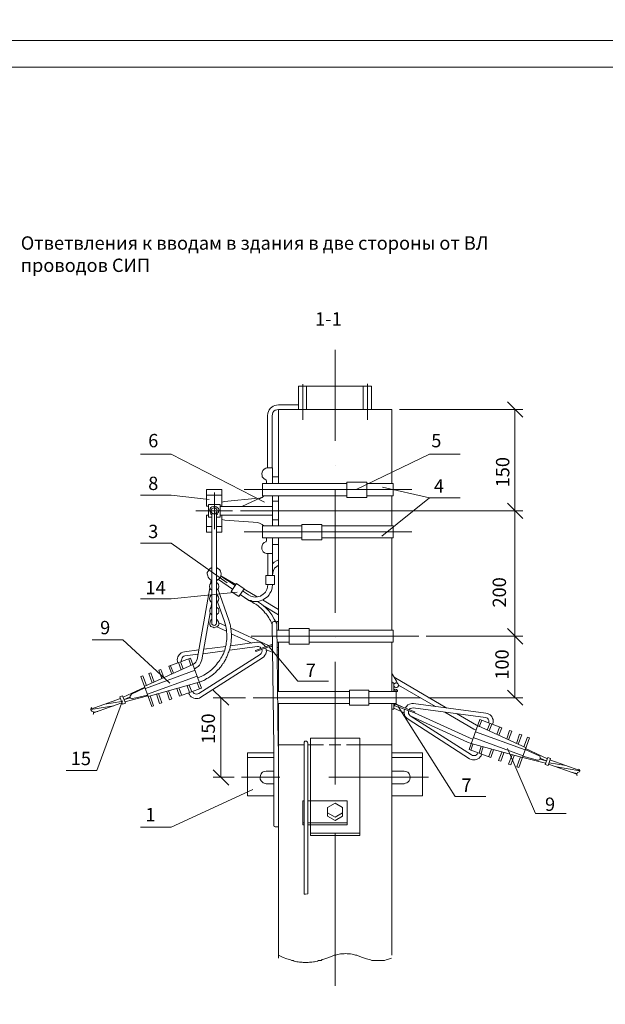
# Model space of a CAD drawing. Units: millimetres. Extents: x 2266 to 2745, y 1755 to 2434.
# Drawn here: x 2434 to 2544, y 1914 to 2099 of the extents above; entities that cross this region are included whole.
import ezdxf

# ---------------------------------------------------------------- set-up
doc = ezdxf.new("R2010")
doc.units = ezdxf.units.MM
doc.layers.add('P', color=250, linetype='Continuous', lineweight=100)
doc.styles.add('GOST 2.304', font='CS_Gost2304.shx', dxfattribs={"oblique": 15, "height": 2.5})

# ---------------------------------------------------------------- blocks, each defined once
blk = doc.blocks.new('A$C0c46ba60')
at = {"color": 7, "linetype": 'ByBlock', "lineweight": 13}
blk.add_lwpolyline([(478.6, 0), (0, 0), (0, 339.53), (478.6, 339.53)], close=True, dxfattribs=at)
at = {"layer": 'P', "color": 7, "linetype": 'Continuous', "lineweight": 15}
blk.add_lwpolyline([(20, 334.53), (473.6, 334.53)], dxfattribs=at)
blk = doc.blocks.new('A$Ccaa04131')
at = {"color": 7, "linetype": 'ByBlock', "lineweight": 13}
blk.add_lwpolyline([(478.6, 0), (0, 0), (0, 339.53), (478.6, 339.53)], close=True, dxfattribs=at)
blk = doc.blocks.new('Больш.')
at = {"color": 0, "linetype": 'ByBlock'}
blk.add_blockref('A$Ccaa04131', (293.5, 574.13), dxfattribs=at)

msp = doc.modelspace()

# ---------------------------------------------------------------- linework, layer by layer
at = {"color": 7, "linetype": 'ByBlock', "lineweight": 13}
for points in [[(2505.54, 2025.71), (2528.61, 2025.71)], [(2457.01, 2017.31), (2462.74, 2017.31)], [(2511.14, 2017.31), (2516.87, 2017.31)], [(2457.01, 2009.64), (2462.74, 2009.64)], [(2457.01, 2000.64), (2462.74, 2000.64)], [(2457.01, 1990.24), (2462.74, 1990.24)], [(2521.01, 1983.24), (2528.61, 1983.24)], [(2525.74, 1984.71), (2528.61, 1981.77)], [(2528.61, 1981.77), (2525.74, 1984.71)], [(2448.01, 1982.57), (2453.74, 1982.57)], [(2462.54, 1974.44), (2453.74, 1982.57)], [(2463.21, 1976.31), (2462.67, 1977.71)], [(2458.94, 1976.37), (2458.61, 1976.24)], [(2459.21, 1974.51), (2458.61, 1976.24)], [(2459.61, 1974.64), (2458.94, 1976.37)], [(2460.81, 1977.04), (2460.47, 1976.91)], [(2461.01, 1975.31), (2460.47, 1976.91)], [(2461.41, 1975.51), (2460.81, 1977.04)], [(2462.87, 1976.17), (2462.34, 1977.64)], [(2457.47, 1975.84), (2457.07, 1975.71)], [(2459.14, 1970.11), (2457.07, 1975.71)], [(2458.14, 1974.04), (2457.47, 1975.84)], [(2453.81, 1971.84), (2457.81, 1973.71)], [(2455.34, 1972.37), (2455.21, 1972.24), (2455.07, 1972.11), (2455.07, 1971.97), (2455.07, 1971.84), (2455.14, 1971.64), (2455.27, 1971.57), (2455.47, 1971.51), (2455.61, 1971.57)], [(2455.34, 1972.37), (2457.87, 1973.57)], [(2458.34, 1972.24), (2455.61, 1971.57)], [(2460.61, 1970.64), (2460.01, 1972.44)], [(2460.61, 1970.64), (2461.01, 1970.77), (2460.41, 1972.51)], [(2462.87, 1971.51), (2462.47, 1971.31), (2461.94, 1972.91)], [(2462.87, 1971.51), (2462.27, 1973.04)], [(2447.74, 1969.57), (2453.27, 1971.57)], [(2448.21, 1968.91), (2453.54, 1970.77)], [(2453.67, 1971.17), (2448.87, 1958.11)], [(2453.47, 1971.04), (2450.34, 1970.51)], [(2453.14, 1971.91), (2453.67, 1972.11)], [(2454.21, 1970.71), (2453.67, 1970.51), (2453.14, 1971.91)], [(2454.21, 1970.71), (2453.67, 1972.11)], [(2455.14, 1971.71), (2453.94, 1971.37), (2455.07, 1971.91)], [(2458.41, 1972.11), (2454.07, 1970.97)], [(2459.14, 1970.11), (2459.47, 1970.24), (2458.87, 1972.11)], [(2452.01, 1970.24), (2447.74, 1969.51)], [(2447.94, 1969.91), (2447.81, 1969.77), (2447.74, 1969.64), (2447.74, 1969.51), (2447.81, 1969.37), (2447.94, 1969.24)], [(2448.14, 1968.57), (2448.21, 1968.71), (2448.21, 1968.91), (2448.21, 1969.11), (2448.07, 1969.17), (2447.94, 1969.24)], [(2449.07, 1969.17), (2448.21, 1969.04)], [(2443.14, 1958.11), (2448.87, 1958.11)]]:
    msp.add_lwpolyline(points, dxfattribs=at)
at = {"layer": 'P', "color": 7, "linetype": 'Continuous', "lineweight": 13}
for points in [[(2493.47, 2036.84), (2493.47, 2019.84)], [(2486.61, 2030.04), (2486.61, 2025.71)], [(2486.61, 2030.04), (2488.14, 2030.04)], [(2487.41, 2030.44), (2487.41, 2023.77)], [(2487.41, 2030.04), (2487.41, 2023.77)], [(2488.14, 2030.04), (2488.14, 2025.71)], [(2488.14, 2025.71), (2488.14, 2030.04), (2498.74, 2030.04)], [(2498.74, 2030.04), (2498.74, 2025.71)], [(2500.27, 2030.04), (2498.74, 2030.04)], [(2499.54, 2030.51), (2499.54, 2023.77)], [(2500.27, 2030.04), (2500.27, 2025.71)], [(2486.61, 2026.57), (2482.87, 2026.57), (2482.47, 2026.51), (2482.21, 2026.44), (2481.87, 2026.31), (2481.61, 2026.11), (2481.34, 2025.91), (2481.14, 2025.64), (2481.01, 2025.31), (2480.87, 2024.97), (2480.81, 2024.51)], [(2482.87, 2025.71), (2482.54, 2025.64), (2482.27, 2025.57), (2482.01, 2025.37), (2481.81, 2025.11), (2481.74, 2024.84), (2481.67, 2024.51), (2481.67, 2014.77)], [(2482.87, 2025.71), (2482.87, 2011.84)], [(2504.07, 2025.71), (2482.87, 2025.71)], [(2504.07, 2025.71), (2504.07, 2011.84)], [(2528.61, 2024.24), (2525.74, 2027.11)], [(2527.14, 2025.71), (2527.14, 2006.71)], [(2480.81, 2024.51), (2480.81, 2014.77)], [(2480.27, 2008.31), (2462.74, 2017.31)], [(2497.41, 2010.71), (2511.14, 2017.31)], [(2481.74, 2014.77), (2480.87, 2014.77), (2480.67, 2014.77), (2480.47, 2014.71), (2480.21, 2014.51), (2479.94, 2014.24), (2479.81, 2013.97), (2479.74, 2013.64), (2479.81, 2013.31), (2479.81, 2013.11), (2479.94, 2012.97), (2480.07, 2012.84), (2480.21, 2012.71), (2480.47, 2012.51)], [(2481.74, 2014.77), (2481.74, 2011.84)], [(2493.47, 2015.17), (2493.47, 2015.17)], [(2481.74, 2013.11), (2482.87, 2013.11)], [(2479.87, 2009.51), (2479.87, 2011.84)], [(2495.67, 2011.84), (2479.87, 2011.84)], [(2480.61, 2011.84), (2480.61, 2012.31), (2480.54, 2012.44), (2480.47, 2012.51)], [(2495.67, 2012.11), (2495.67, 2009.24)], [(2499.41, 2009.24), (2499.41, 2012.11), (2495.67, 2012.11)], [(2504.34, 2011.84), (2499.41, 2011.84)], [(2502.34, 2011.17), (2511.14, 2009.17)], [(2504.34, 2011.84), (2504.34, 2009.51)], [(2469.87, 2008.84), (2462.74, 2009.64)], [(2472.27, 2010.71), (2469.41, 2010.71)], [(2469.41, 2007.57), (2469.41, 2010.71)], [(2472.27, 2009.64), (2469.41, 2009.64)], [(2470.87, 2003.31), (2470.87, 2010.17)], [(2472.27, 2007.51), (2472.27, 2010.71)], [(2479.07, 2009.11), (2472.74, 2008.44)], [(2476.01, 2007.51), (2479.61, 2009.24)], [(2507.81, 2010.71), (2476.41, 2010.71)], [(2479.01, 2008.97), (2479.41, 2009.04), (2479.81, 2009.24), (2480.14, 2009.51)], [(2495.67, 2009.51), (2479.87, 2009.51)], [(2481.74, 2009.51), (2481.74, 2003.91)], [(2482.87, 2009.51), (2482.87, 2003.91)], [(2493.47, 2010.64), (2493.47, 1987.64)], [(2499.41, 2009.24), (2495.67, 2009.24)], [(2504.34, 2009.51), (2499.41, 2009.51)], [(2516.87, 2009.17), (2511.14, 2009.17), (2502.21, 2001.97)], [(2504.07, 2009.51), (2504.07, 2003.91)], [(2469.74, 2007.57), (2469.41, 2007.57)], [(2471.94, 2007.91), (2469.74, 2007.91)], [(2469.74, 2007.91), (2469.74, 2005.51)], [(2471.27, 2005.97), (2471.47, 2006.11), (2471.54, 2006.31), (2471.61, 2006.44), (2471.67, 2006.77), (2471.67, 2006.97), (2471.61, 2007.17), (2471.41, 2007.37), (2471.27, 2007.44), (2471.07, 2007.51), (2470.81, 2007.57), (2470.61, 2007.51), (2470.41, 2007.44), (2470.21, 2007.37), (2470.07, 2007.17), (2470.01, 2006.97), (2470.01, 2006.77), (2470.07, 2006.44), (2470.14, 2006.31), (2470.21, 2006.11), (2470.41, 2005.97)], [(2470.27, 2006.71), (2470.27, 2006.51), (2470.41, 2006.31), (2470.61, 2006.17), (2470.87, 2006.17), (2471.07, 2006.17), (2471.21, 2006.31), (2471.34, 2006.51), (2471.41, 2006.71), (2471.34, 2006.97), (2471.21, 2007.11), (2471.07, 2007.24), (2470.87, 2007.31), (2470.61, 2007.24), (2470.41, 2007.11), (2470.27, 2006.97), (2470.27, 2006.71)], [(2471.94, 2007.91), (2471.94, 2005.51)], [(2472.27, 2007.57), (2471.94, 2007.57)], [(2471.94, 2007.51), (2481.74, 2007.51)], [(2472.74, 2008.44), (2472.27, 2008.31)], [(2481.74, 2008.51), (2482.87, 2008.51)], [(2525.74, 2008.17), (2528.61, 2005.31)], [(2528.61, 2005.31), (2525.74, 2008.17)], [(2467.41, 2006.71), (2474.27, 2006.71)], [(2469.41, 2002.71), (2469.41, 2005.91)], [(2469.74, 2005.91), (2469.41, 2005.91)], [(2470.41, 2005.51), (2469.74, 2005.51)], [(2470.41, 2006.37), (2470.41, 1985.71)], [(2471.27, 2006.37), (2471.27, 1985.71)], [(2471.27, 2002.71), (2472.27, 2002.71), (2472.27, 2005.91)], [(2471.94, 2005.51), (2471.27, 2005.51)], [(2471.94, 2005.91), (2481.74, 2005.91)], [(2472.27, 2005.91), (2471.94, 2005.91)], [(2475.74, 2006.71), (2528.61, 2006.71)], [(2475.74, 2006.71), (2528.61, 2006.71)], [(2527.14, 2006.71), (2527.14, 1983.24)], [(2470.41, 2003.77), (2469.41, 2003.77)], [(2472.27, 2003.77), (2471.27, 2003.77)], [(2472.27, 2005.11), (2472.81, 2004.97)], [(2472.81, 2004.97), (2479.01, 2004.51)], [(2480.14, 2003.91), (2479.81, 2004.17), (2479.41, 2004.37), (2479.01, 2004.51)], [(2479.87, 2003.91), (2479.87, 2001.64)], [(2487.21, 2003.91), (2479.87, 2003.91)], [(2481.74, 2005.04), (2482.87, 2005.04)], [(2487.21, 2004.17), (2487.21, 2001.31), (2491.01, 2001.31)], [(2491.01, 2004.17), (2487.21, 2004.17)], [(2491.01, 2004.17), (2491.01, 2001.31)], [(2504.34, 2003.91), (2491.01, 2003.91)], [(2504.34, 2003.91), (2504.34, 2001.64)], [(2470.41, 2002.71), (2469.41, 2002.71)], [(2507.81, 2002.77), (2476.41, 2002.77)], [(2473.27, 1993.24), (2462.74, 2000.64)], [(2480.47, 2000.91), (2480.21, 2000.77), (2480.07, 2000.64), (2479.94, 2000.51), (2479.81, 2000.24), (2479.74, 1999.91), (2479.74, 1999.57), (2479.87, 1999.31), (2480.01, 1999.04), (2480.27, 1998.84), (2480.61, 1998.71), (2480.87, 1998.71)], [(2487.21, 2001.64), (2479.87, 2001.64)], [(2480.47, 2000.91), (2480.54, 2000.97), (2480.61, 2001.11)], [(2480.61, 2001.11), (2480.61, 2001.64)], [(2481.74, 2001.64), (2481.74, 1994.64)], [(2481.74, 2000.44), (2482.87, 2000.44)], [(2482.87, 2001.64), (2482.87, 1984.37)], [(2504.34, 2001.64), (2491.01, 2001.64)], [(2504.07, 2001.64), (2504.07, 1984.37)], [(2480.87, 1998.71), (2480.87, 1994.64)], [(2480.87, 1998.71), (2481.74, 1998.71)], [(2482.87, 1997.57), (2482.47, 1997.37), (2482.07, 1997.11), (2481.74, 1996.77)], [(2482.87, 1996.57), (2482.54, 1996.31), (2482.14, 1995.97), (2481.94, 1995.57), (2481.81, 1995.11), (2481.74, 1994.64)], [(2470.41, 1996.11), (2470.07, 1995.91), (2469.87, 1995.71), (2469.67, 1995.44), (2469.54, 1995.17), (2469.54, 1994.91), (2469.61, 1994.57), (2469.67, 1994.31), (2469.87, 1994.04), (2470.07, 1993.84), (2470.41, 1993.64)], [(2470.41, 1994.91), (2470.41, 1994.91)], [(2471.27, 1993.64), (2471.54, 1993.84), (2471.81, 1994.04), (2472.01, 1994.31), (2472.07, 1994.57), (2472.14, 1994.91), (2472.07, 1995.17), (2472.01, 1995.44), (2471.81, 1995.71), (2471.54, 1995.91), (2471.27, 1996.11)], [(2472.07, 1994.57), (2474.87, 1992.91)], [(2472.07, 1994.51), (2474.74, 1992.71)], [(2480.47, 1994.64), (2482.14, 1994.64), (2482.14, 1992.91)], [(2480.47, 1994.64), (2480.47, 1992.91)], [(2470.41, 1993.31), (2470.21, 1993.17), (2470.01, 1992.91), (2469.94, 1992.57), (2470.01, 1992.24), (2470.21, 1991.97), (2470.41, 1991.84)], [(2470.27, 1993.71), (2470.14, 1993.11)], [(2471.27, 1991.84), (2471.47, 1991.97), (2471.61, 1992.24), (2471.67, 1992.57), (2471.61, 1992.91), (2471.47, 1993.17), (2471.27, 1993.31)], [(2471.61, 1993.84), (2474.27, 1992.04)], [(2475.47, 1990.71), (2474.01, 1991.64), (2475.01, 1993.11)], [(2475.01, 1993.11), (2476.41, 1992.11)], [(2476.81, 1990.31), (2477.27, 1989.97), (2477.67, 1989.91), (2478.01, 1989.77), (2478.41, 1989.77), (2478.74, 1989.77), (2479.07, 1989.77), (2479.41, 1989.84), (2479.74, 1989.97), (2480.07, 1990.11), (2480.34, 1990.31), (2480.61, 1990.51), (2480.87, 1990.71), (2481.14, 1990.97), (2481.27, 1991.31), (2481.47, 1991.64), (2481.61, 1991.97), (2481.67, 1992.31), (2481.74, 1992.91)], [(2477.27, 1990.97), (2477.67, 1990.77), (2477.94, 1990.71), (2478.21, 1990.64), (2478.47, 1990.57), (2478.74, 1990.64), (2478.94, 1990.64), (2479.21, 1990.71), (2479.47, 1990.77), (2479.67, 1990.91), (2479.87, 1990.97), (2480.07, 1991.17), (2480.27, 1991.31), (2480.41, 1991.51), (2480.54, 1991.71), (2480.67, 1991.97), (2480.74, 1992.17), (2480.81, 1992.44), (2480.87, 1992.91)], [(2480.47, 1992.91), (2482.14, 1992.91)], [(2475.14, 1991.51), (2462.74, 1990.24)], [(2470.01, 1992.31), (2467.67, 1978.91)], [(2468.01, 1974.64), (2468.87, 1974.97), (2469.07, 1975.11), (2469.21, 1975.17), (2469.41, 1975.31), (2469.61, 1975.37), (2469.81, 1975.51), (2470.01, 1975.64), (2470.14, 1975.77), (2470.34, 1975.84), (2470.47, 1975.97), (2470.67, 1976.11), (2470.81, 1976.24), (2471.01, 1976.37), (2471.14, 1976.51), (2471.27, 1976.71), (2471.41, 1976.84), (2471.54, 1976.97), (2471.74, 1977.11), (2471.87, 1977.31), (2472.01, 1977.44), (2472.14, 1977.57), (2472.21, 1977.77), (2472.34, 1977.91), (2472.47, 1978.11), (2472.61, 1978.24), (2472.67, 1978.44), (2472.81, 1978.64), (2472.87, 1978.77), (2473.01, 1978.97), (2473.07, 1979.17), (2473.21, 1979.37), (2473.27, 1979.51), (2473.34, 1979.71), (2473.41, 1979.91), (2473.47, 1980.11), (2473.54, 1980.31), (2473.61, 1980.51), (2473.67, 1980.71), (2473.74, 1980.91), (2473.81, 1981.11), (2473.81, 1981.31), (2473.87, 1981.51), (2473.94, 1981.71), (2473.94, 1981.91), (2474.01, 1982.11), (2474.01, 1982.31), (2474.01, 1982.51), (2474.01, 1982.71), (2474.07, 1982.91), (2474.07, 1983.11), (2474.07, 1983.31), (2474.07, 1983.51), (2474.07, 1983.77), (2474.01, 1983.97), (2474.01, 1984.17), (2474.01, 1984.37), (2473.94, 1984.57), (2473.94, 1984.77), (2473.87, 1984.97), (2473.87, 1985.17), (2473.81, 1985.44), (2473.74, 1985.64), (2473.67, 1985.84), (2473.61, 1986.04), (2473.54, 1986.24), (2471.54, 1992.11)], [(2470.41, 1991.04), (2470.21, 1990.84), (2470.01, 1990.57), (2469.94, 1990.31), (2470.01, 1989.97), (2470.21, 1989.71), (2470.41, 1989.57)], [(2471.27, 1989.57), (2471.47, 1989.71), (2471.61, 1989.97), (2471.67, 1990.31), (2471.61, 1990.57), (2471.47, 1990.84), (2471.27, 1991.04)], [(2476.41, 1992.11), (2475.47, 1990.71)], [(2475.67, 1991.04), (2477.34, 1989.91)], [(2475.67, 1991.04), (2476.81, 1990.31)], [(2476.14, 1991.77), (2477.27, 1990.97)], [(2476.41, 1992.04), (2478.87, 1990.64)], [(2470.41, 1989.57), (2470.21, 1988.57)], [(2471.47, 1989.71), (2472.74, 1985.97)], [(2481.67, 1985.44), (2481.34, 1986.17), (2481.21, 1986.44), (2481.07, 1986.71), (2480.87, 1986.97), (2480.74, 1987.17), (2480.54, 1987.44), (2480.34, 1987.64), (2480.14, 1987.91), (2479.94, 1988.11), (2479.74, 1988.31), (2479.54, 1988.51), (2479.34, 1988.71), (2479.07, 1988.91), (2478.81, 1989.11), (2478.61, 1989.24), (2478.34, 1989.37), (2478.07, 1989.57), (2477.34, 1989.91)], [(2482.54, 1985.64), (2482.07, 1986.44), (2481.61, 1987.24), (2481.07, 1987.97), (2480.41, 1988.64), (2479.67, 1989.24), (2478.94, 1989.77)], [(2479.87, 1990.04), (2482.87, 1988.24)], [(2480.21, 1988.84), (2482.87, 1987.24)], [(2470.07, 1987.64), (2468.54, 1978.84)], [(2470.41, 1988.71), (2470.21, 1988.57), (2470.07, 1988.37), (2470.01, 1988.11), (2470.01, 1987.84), (2470.07, 1987.57), (2470.21, 1987.44), (2470.41, 1987.24)], [(2471.27, 1987.24), (2471.47, 1987.44), (2471.61, 1987.57), (2471.67, 1987.84), (2471.67, 1988.11), (2471.61, 1988.37), (2471.47, 1988.57), (2471.27, 1988.71)], [(2467.74, 1975.44), (2468.54, 1975.77), (2468.87, 1975.97), (2469.21, 1976.17), (2469.47, 1976.31), (2469.74, 1976.51), (2470.07, 1976.77), (2470.34, 1976.97), (2470.61, 1977.24), (2470.81, 1977.44), (2471.07, 1977.71), (2471.27, 1977.97), (2471.47, 1978.24), (2471.67, 1978.51), (2471.87, 1978.77), (2472.07, 1979.11), (2472.27, 1979.37), (2472.41, 1979.71), (2472.54, 1979.97), (2472.67, 1980.31), (2472.81, 1980.64), (2472.87, 1980.97), (2472.94, 1981.31), (2473.07, 1981.64), (2473.07, 1981.97), (2473.14, 1982.31), (2473.21, 1982.64), (2473.21, 1982.97), (2473.21, 1983.37), (2473.21, 1983.71), (2473.14, 1984.04), (2473.14, 1984.44), (2473.07, 1984.77), (2473.01, 1985.11), (2472.74, 1985.97)], [(2470.41, 1986.44), (2470.21, 1986.24), (2470.14, 1986.11), (2470.07, 1985.91), (2470.01, 1985.64), (2470.01, 1985.44), (2470.07, 1985.24), (2470.21, 1985.04), (2470.41, 1984.97), (2470.61, 1984.91), (2470.81, 1984.84), (2471.07, 1984.91), (2471.27, 1984.97), (2471.41, 1985.04), (2471.61, 1985.24), (2471.67, 1985.37), (2471.67, 1985.64), (2471.61, 1985.91), (2471.54, 1986.11), (2471.47, 1986.24), (2471.27, 1986.44)], [(2470.41, 1985.71), (2470.41, 1985.51), (2470.61, 1985.31), (2470.81, 1985.24), (2471.01, 1985.31), (2471.21, 1985.51), (2471.27, 1985.71)], [(2471.67, 1985.77), (2472.94, 1985.17)], [(2482.54, 1985.64), (2482.41, 1985.77), (2482.34, 1985.91), (2482.14, 1985.97), (2482.01, 1985.97), (2481.81, 1985.91), (2481.74, 1985.77), (2481.67, 1985.64), (2481.67, 1985.44)], [(2482.01, 1962.51), (2481.67, 1985.44)], [(2482.54, 1985.31), (2482.54, 1985.97), (2482.87, 1985.97)], [(2482.81, 1962.64), (2482.54, 1985.64)], [(2471.34, 1984.97), (2473.14, 1984.17)], [(2473.94, 1984.77), (2481.01, 1981.51)], [(2474.01, 1983.71), (2477.87, 1981.97)], [(2509.14, 1983.24), (2477.74, 1983.24)], [(2484.87, 1984.37), (2482.54, 1984.37)], [(2482.87, 1984.44), (2482.87, 1984.37)], [(2484.87, 1984.71), (2484.87, 1981.77), (2488.61, 1981.77)], [(2488.61, 1984.71), (2484.87, 1984.71)], [(2488.61, 1984.71), (2488.61, 1981.77)], [(2504.34, 1984.37), (2488.61, 1984.37)], [(2504.34, 1984.37), (2504.34, 1982.11)], [(2510.54, 1983.24), (2528.61, 1983.24)], [(2527.14, 1983.24), (2527.14, 1971.71)], [(2480.41, 1981.24), (2480.21, 1981.57), (2479.87, 1981.84), (2479.54, 1982.04), (2479.14, 1982.11), (2478.81, 1982.11), (2473.87, 1981.44)], [(2481.74, 1981.77), (2478.54, 1980.57)], [(2481.74, 1981.51), (2478.61, 1980.37)], [(2484.87, 1982.11), (2482.54, 1982.11)], [(2482.87, 1982.11), (2482.87, 1972.91)], [(2504.34, 1982.11), (2488.61, 1982.11)], [(2493.47, 1983.04), (2493.47, 1983.04)], [(2504.07, 1982.11), (2504.07, 1972.91)], [(2465.27, 1980.31), (2464.94, 1980.24), (2464.67, 1980.11), (2464.47, 1979.97), (2464.27, 1979.77), (2464.14, 1979.57), (2464.01, 1979.37), (2463.94, 1979.11), (2463.87, 1978.84), (2463.94, 1978.57), (2464.01, 1978.24)], [(2465.34, 1979.57), (2465.14, 1979.51), (2464.94, 1979.37), (2464.81, 1979.17), (2464.74, 1978.97), (2464.67, 1978.71), (2464.74, 1978.51)], [(2467.94, 1980.71), (2465.27, 1980.31)], [(2467.81, 1979.91), (2465.34, 1979.57)], [(2479.41, 1979.84), (2467.94, 1972.51)], [(2472.74, 1980.51), (2468.74, 1979.97)], [(2473.01, 1981.31), (2468.87, 1980.84)], [(2478.94, 1981.31), (2473.67, 1980.64)], [(2478.54, 1980.57), (2478.61, 1980.37)], [(2479.61, 1980.97), (2479.41, 1981.17), (2479.14, 1981.31), (2478.94, 1981.31)], [(2479.41, 1979.84), (2479.61, 1980.04), (2479.74, 1980.24), (2479.81, 1980.51), (2479.74, 1980.77)], [(2479.87, 1979.17), (2480.14, 1979.37), (2480.34, 1979.71), (2480.47, 1979.97), (2480.61, 1980.37), (2480.54, 1980.71), (2480.47, 1981.04)], [(2480.54, 1980.71), (2481.74, 1980.24)], [(2492.21, 1974.84), (2486.47, 1974.84), (2481.07, 1981.31)], [(2481.34, 1981.37), (2481.74, 1981.17)], [(2482.54, 1980.77), (2482.87, 1980.64)], [(2482.61, 1981.11), (2482.87, 1981.11)], [(2482.61, 1979.84), (2482.87, 1979.71)], [(2466.81, 1977.97), (2457.74, 1973.84)], [(2466.41, 1979.11), (2462.34, 1977.64)], [(2464.67, 1976.97), (2464.14, 1978.31)], [(2465.01, 1977.17), (2464.54, 1978.44)], [(2466.47, 1977.84), (2466.07, 1978.97)], [(2468.47, 1973.51), (2466.41, 1979.11)], [(2466.81, 1977.97), (2467.14, 1978.11), (2467.41, 1978.37), (2467.54, 1978.64), (2467.67, 1978.97)], [(2467.14, 1977.17), (2467.47, 1977.31), (2467.81, 1977.57), (2468.07, 1977.84), (2468.27, 1978.17), (2468.41, 1978.51), (2468.54, 1978.84)], [(2479.87, 1979.17), (2468.34, 1971.84)], [(2493.47, 1978.44), (2493.47, 1955.51)], [(2467.27, 1976.91), (2457.94, 1973.44)], [(2505.34, 1974.11), (2504.94, 1974.84), (2504.54, 1975.57), (2504.07, 1976.24)], [(2467.67, 1975.77), (2458.34, 1972.37)], [(2468.01, 1974.64), (2458.47, 1971.97)], [(2466.61, 1972.84), (2466.14, 1974.11)], [(2468.07, 1973.37), (2467.67, 1974.51)], [(2504.21, 1974.51), (2504.07, 1974.84)], [(2504.47, 1974.51), (2504.07, 1974.51)], [(2504.47, 1974.51), (2504.47, 1972.91)], [(2505.34, 1974.11), (2505.27, 1974.31), (2505.14, 1974.37), (2505.01, 1974.51), (2504.81, 1974.51), (2504.67, 1974.37), (2504.54, 1974.31), (2504.47, 1974.11), (2504.47, 1973.97), (2504.54, 1973.84), (2504.67, 1973.71), (2504.81, 1973.64), (2504.94, 1973.64), (2505.14, 1973.71), (2505.21, 1973.77), (2505.34, 1973.97), (2505.34, 1974.11)], [(2504.54, 1975.57), (2514.41, 1969.77)], [(2505.34, 1974.11), (2512.27, 1970.11)], [(2464.34, 1972.04), (2463.81, 1973.44)], [(2464.74, 1972.17), (2464.21, 1973.57)], [(2468.47, 1973.51), (2464.34, 1972.04)], [(2466.21, 1972.71), (2465.74, 1973.97)], [(2466.01, 1972.64), (2466.21, 1972.31), (2466.34, 1972.11), (2466.54, 1971.91), (2466.74, 1971.77), (2467.01, 1971.64), (2467.27, 1971.57), (2467.54, 1971.57), (2467.81, 1971.57), (2468.07, 1971.64), (2468.34, 1971.84)], [(2466.81, 1972.91), (2466.87, 1972.71), (2467.07, 1972.51), (2467.27, 1972.44), (2467.54, 1972.37), (2467.74, 1972.44), (2467.94, 1972.51)], [(2473.54, 1970.31), (2470.61, 1973.17)], [(2496.14, 1972.91), (2482.74, 1972.91)], [(2496.14, 1973.17), (2496.14, 1970.31), (2499.81, 1970.31)], [(2499.81, 1973.17), (2496.14, 1973.17)], [(2499.81, 1973.17), (2499.81, 1970.31)], [(2504.87, 1972.91), (2499.81, 1972.91)], [(2504.47, 1973.97), (2504.47, 1973.97)], [(2505.14, 1972.91), (2505.14, 1973.11), (2504.94, 1973.24), (2504.81, 1973.31), (2504.61, 1973.24), (2504.54, 1973.11), (2504.47, 1972.91)], [(2504.47, 1972.91), (2504.47, 1972.91)], [(2504.94, 1972.91), (2504.94, 1972.91), (2504.87, 1973.04), (2504.81, 1973.04), (2504.74, 1973.04), (2504.67, 1972.91)], [(2504.67, 1972.91), (2504.67, 1972.91)], [(2504.81, 1973.04), (2504.81, 1973.04)], [(2504.87, 1972.91), (2504.87, 1970.64)], [(2504.94, 1972.91), (2505.14, 1972.91)], [(2505.14, 1972.91), (2505.14, 1972.91)], [(2525.74, 1973.17), (2528.61, 1970.31)], [(2476.67, 1971.71), (2470.61, 1971.71)], [(2472.07, 1971.71), (2472.07, 1956.84)], [(2509.54, 1971.71), (2478.14, 1971.71)], [(2496.14, 1970.64), (2482.74, 1970.64)], [(2482.87, 1970.64), (2482.87, 1922.97)], [(2504.87, 1970.64), (2499.81, 1970.64)], [(2504.07, 1970.64), (2504.07, 1923.57)], [(2504.47, 1970.64), (2504.47, 1969.57)], [(2504.47, 1970.64), (2504.47, 1970.51)], [(2504.47, 1970.51), (2504.54, 1970.37), (2504.67, 1970.24)], [(2504.67, 1970.64), (2504.67, 1970.51)], [(2504.67, 1970.51), (2504.74, 1970.51), (2504.81, 1970.44)], [(2504.74, 1970.64), (2506.27, 1969.91)], [(2504.81, 1970.44), (2508.41, 1969.11)], [(2508.14, 1970.64), (2507.81, 1970.64), (2507.41, 1970.51), (2507.07, 1970.37), (2506.81, 1970.11), (2506.61, 1969.77)], [(2508.14, 1970.64), (2521.67, 1968.84)], [(2510.94, 1971.71), (2528.61, 1971.71)], [(2504.47, 1969.57), (2504.07, 1969.57)], [(2504.47, 1969.77), (2506.41, 1968.91)], [(2504.67, 1970.24), (2508.34, 1968.91)], [(2505.27, 1970.11), (2515.94, 1953.24)], [(2506.47, 1969.57), (2506.41, 1969.24), (2506.41, 1968.84), (2506.47, 1968.51), (2506.61, 1968.24), (2506.87, 1967.91), (2507.14, 1967.71)], [(2507.21, 1969.31), (2507.21, 1969.04), (2507.21, 1968.77), (2507.34, 1968.57), (2507.54, 1968.37)], [(2508.07, 1969.84), (2507.81, 1969.77), (2507.54, 1969.71), (2507.34, 1969.51)], [(2508.07, 1969.84), (2521.61, 1968.04)], [(2508.41, 1969.11), (2508.34, 1968.91)], [(2508.34, 1968.91), (2518.61, 1964.24)], [(2514.01, 1969.04), (2519.47, 1965.84)], [(2516.21, 1968.77), (2519.94, 1966.57)], [(2522.94, 1966.77), (2523.07, 1967.11), (2523.07, 1967.37), (2523.07, 1967.64), (2522.94, 1967.84), (2522.87, 1968.11), (2522.67, 1968.31), (2522.47, 1968.51), (2522.27, 1968.64), (2522.01, 1968.77), (2521.67, 1968.84)], [(2507.14, 1967.71), (2518.61, 1960.31)], [(2507.54, 1968.37), (2519.01, 1961.04)], [(2507.54, 1968.37), (2518.27, 1963.44)], [(2518.54, 1962.04), (2520.54, 1967.64)], [(2520.47, 1966.31), (2520.94, 1967.51)], [(2520.54, 1967.64), (2524.67, 1966.11)], [(2522.21, 1967.04), (2522.27, 1967.24), (2522.27, 1967.44), (2522.14, 1967.71), (2522.01, 1967.91), (2521.81, 1967.97), (2521.61, 1968.04)], [(2521.94, 1965.64), (2522.41, 1966.91)], [(2522.34, 1965.51), (2522.81, 1966.77)], [(2519.47, 1965.84), (2519.87, 1965.64)], [(2519.74, 1965.37), (2529.07, 1961.97)], [(2519.94, 1966.57), (2520.14, 1966.51)], [(2520.14, 1966.51), (2529.21, 1962.37)], [(2523.74, 1964.84), (2524.27, 1966.24)], [(2524.14, 1964.71), (2524.67, 1966.11)], [(2525.94, 1963.84), (2526.54, 1965.44), (2526.14, 1965.57), (2525.61, 1964.04)], [(2528.41, 1964.77), (2528.01, 1964.91), (2527.41, 1963.17)], [(2488.34, 1963.24), (2488.27, 1963.44), (2488.14, 1963.57), (2488.01, 1963.57), (2487.81, 1963.57), (2487.67, 1963.44), (2487.67, 1963.24)], [(2487.67, 1963.24), (2487.67, 1934.97)], [(2488.34, 1963.24), (2488.34, 1935.04)], [(2488.87, 1964.17), (2498.07, 1964.17)], [(2488.87, 1964.17), (2488.87, 1945.97)], [(2498.07, 1964.17), (2498.07, 1945.97)], [(2504.07, 1963.11), (2504.07, 1962.91)], [(2518.27, 1963.44), (2518.94, 1963.17)], [(2518.61, 1964.24), (2519.21, 1963.97)], [(2518.87, 1961.91), (2519.27, 1963.04)], [(2518.94, 1963.17), (2528.54, 1960.51)], [(2519.34, 1964.31), (2528.67, 1960.84)], [(2527.74, 1963.04), (2528.41, 1964.77)], [(2527.87, 1958.64), (2529.87, 1964.24)], [(2528.81, 1962.51), (2529.47, 1964.37)], [(2529.47, 1964.37), (2529.87, 1964.24)], [(2482.01, 1961.44), (2477.07, 1961.44)], [(2477.07, 1961.44), (2477.07, 1953.37)], [(2482.01, 1962.51), (2482.01, 1947.97)], [(2482.87, 1962.91), (2487.67, 1962.91)], [(2488.34, 1962.91), (2488.87, 1962.91)], [(2488.87, 1962.91), (2491.27, 1962.91)], [(2492.34, 1962.91), (2494.54, 1962.91)], [(2495.61, 1962.91), (2498.07, 1962.91)], [(2498.07, 1962.91), (2504.01, 1962.91)], [(2504.07, 1961.44), (2509.81, 1961.44), (2509.81, 1953.37)], [(2518.54, 1962.04), (2522.61, 1960.51)], [(2518.61, 1960.31), (2518.94, 1960.17), (2519.21, 1960.11), (2519.47, 1960.11), (2519.67, 1960.11), (2519.94, 1960.17), (2520.21, 1960.31), (2520.41, 1960.44), (2520.61, 1960.64), (2520.81, 1960.84), (2520.94, 1961.17)], [(2519.01, 1961.04), (2519.21, 1960.91), (2519.47, 1960.91), (2519.74, 1960.91), (2519.94, 1961.04), (2520.07, 1961.17), (2520.21, 1961.44)], [(2520.41, 1961.37), (2520.81, 1962.64)], [(2520.74, 1961.17), (2521.21, 1962.51)], [(2522.27, 1960.71), (2522.74, 1962.11)], [(2522.61, 1960.51), (2523.14, 1961.97)], [(2524.67, 1961.57), (2524.07, 1959.97), (2524.47, 1959.84)], [(2524.47, 1959.84), (2525.07, 1961.44)], [(2536.74, 1950.04), (2531.01, 1950.04), (2525.74, 1962.24)], [(2531.67, 1960.84), (2529.07, 1962.04)], [(2533.21, 1960.31), (2529.14, 1962.24)], [(2482.01, 1960.51), (2477.07, 1960.51)], [(2509.81, 1960.51), (2504.07, 1960.51)], [(2526.61, 1961.04), (2525.94, 1959.31), (2526.34, 1959.17)], [(2526.34, 1959.17), (2527.01, 1960.91)], [(2528.14, 1960.57), (2527.47, 1958.77), (2527.87, 1958.64)], [(2528.61, 1960.77), (2531.34, 1960.04)], [(2528.61, 1960.57), (2532.87, 1959.51)], [(2531.34, 1960.04), (2531.54, 1960.04), (2531.67, 1960.11), (2531.81, 1960.17), (2531.87, 1960.31), (2531.87, 1960.51), (2531.87, 1960.64), (2531.81, 1960.77), (2531.67, 1960.84)], [(2531.87, 1960.44), (2533.01, 1959.91), (2531.81, 1960.24)], [(2533.27, 1960.57), (2532.81, 1959.24), (2533.34, 1959.04)], [(2533.34, 1959.04), (2533.81, 1960.37), (2533.27, 1960.57)], [(2538.74, 1957.44), (2533.41, 1959.31)], [(2533.54, 1959.57), (2536.67, 1959.04)], [(2539.27, 1958.11), (2533.67, 1960.11)], [(2470.61, 1958.24), (2473.54, 1955.37)], [(2480.54, 1957.97), (2480.21, 1957.91), (2480.01, 1957.84), (2479.87, 1957.77), (2479.74, 1957.64), (2479.61, 1957.51), (2479.47, 1957.17), (2479.41, 1956.84), (2479.41, 1956.51), (2479.61, 1956.17), (2479.74, 1956.04), (2479.87, 1955.91), (2480.01, 1955.77), (2480.21, 1955.71), (2480.54, 1955.64)], [(2482.01, 1957.97), (2480.54, 1957.97)], [(2506.41, 1957.97), (2504.07, 1957.97)], [(2506.41, 1955.64), (2506.67, 1955.71), (2506.87, 1955.77), (2507.07, 1955.91), (2507.21, 1956.04), (2507.34, 1956.17), (2507.47, 1956.44), (2507.54, 1956.84), (2507.47, 1957.17), (2507.34, 1957.51), (2507.21, 1957.64), (2507.07, 1957.77), (2506.87, 1957.84), (2506.67, 1957.91), (2506.41, 1957.97)], [(2534.94, 1958.77), (2539.27, 1958.04)], [(2537.94, 1957.71), (2538.74, 1957.57)], [(2539.07, 1957.77), (2538.87, 1957.71), (2538.81, 1957.57), (2538.74, 1957.44), (2538.74, 1957.24), (2538.81, 1957.11)], [(2539.07, 1957.77), (2539.21, 1957.84), (2539.27, 1958.04), (2539.27, 1958.17), (2539.21, 1958.31), (2539.07, 1958.37)], [(2474.54, 1956.84), (2470.61, 1956.84)], [(2475.94, 1956.84), (2483.14, 1956.84)], [(2480.54, 1955.64), (2482.01, 1955.64)], [(2487.74, 1956.84), (2487.74, 1956.84)], [(2492.27, 1956.84), (2510.94, 1956.84)], [(2504.07, 1955.64), (2506.41, 1955.64)], [(2457.01, 1947.51), (2462.74, 1947.51), (2478.07, 1954.57)], [(2482.01, 1953.37), (2477.07, 1953.37)], [(2487.41, 1952.44), (2487.67, 1952.44)], [(2487.41, 1952.44), (2487.41, 1947.91)], [(2488.34, 1952.44), (2495.74, 1952.44)], [(2494.87, 1951.17), (2493.47, 1951.97), (2492.07, 1951.17), (2492.07, 1949.57), (2493.47, 1948.77), (2494.87, 1949.57), (2494.87, 1951.17)], [(2495.74, 1952.44), (2495.74, 1947.91)], [(2509.81, 1953.37), (2504.07, 1953.37)], [(2515.94, 1953.24), (2521.67, 1953.24)], [(2492.07, 1950.37), (2492.07, 1950.17), (2493.47, 1949.37), (2494.87, 1950.17), (2494.87, 1950.37)], [(2493.47, 1950.91), (2493.47, 1950.91)], [(2487.41, 1948.31), (2487.67, 1948.31)], [(2488.34, 1948.31), (2495.74, 1948.31)], [(2482.01, 1947.97), (2482.01, 1947.84), (2482.07, 1947.64), (2482.27, 1947.57), (2482.41, 1947.57)], [(2482.41, 1947.57), (2482.87, 1947.57)], [(2487.41, 1947.91), (2487.67, 1947.91)], [(2488.34, 1947.91), (2495.74, 1947.91)], [(2488.87, 1946.37), (2498.07, 1946.37)], [(2488.87, 1945.97), (2498.07, 1945.97)], [(2493.47, 1946.31), (2493.47, 1917.77)], [(2487.67, 1934.97), (2487.94, 1934.97), (2488.34, 1935.04)], [(2482.87, 1923.57), (2483.74, 1923.11), (2483.94, 1923.04), (2484.21, 1922.91), (2484.41, 1922.84), (2484.67, 1922.77), (2484.87, 1922.71), (2485.14, 1922.64), (2485.34, 1922.57), (2485.61, 1922.51), (2485.81, 1922.44), (2486.07, 1922.37), (2486.27, 1922.31), (2486.54, 1922.31), (2486.81, 1922.24), (2487.01, 1922.24), (2487.27, 1922.24), (2487.47, 1922.17), (2487.74, 1922.17), (2487.94, 1922.17), (2488.21, 1922.17), (2488.41, 1922.17), (2488.67, 1922.24), (2488.94, 1922.24), (2489.14, 1922.24), (2489.41, 1922.31), (2489.61, 1922.31), (2489.87, 1922.37), (2490.14, 1922.44), (2490.34, 1922.51), (2490.61, 1922.51), (2490.87, 1922.57), (2491.07, 1922.71), (2491.34, 1922.77), (2492.27, 1923.11)], [(2498.61, 1923.11), (2497.81, 1923.44), (2497.54, 1923.51), (2497.27, 1923.57), (2496.94, 1923.64), (2496.67, 1923.71), (2496.34, 1923.77), (2496.07, 1923.77), (2495.74, 1923.77), (2495.41, 1923.84), (2495.14, 1923.77), (2494.81, 1923.77), (2494.47, 1923.77), (2494.21, 1923.71), (2493.87, 1923.64), (2493.61, 1923.57), (2493.27, 1923.51), (2493.01, 1923.44), (2492.27, 1923.11)], [(2498.61, 1923.11), (2499.34, 1922.84), (2499.61, 1922.77), (2499.87, 1922.71), (2500.07, 1922.64), (2500.34, 1922.57), (2500.61, 1922.57), (2500.81, 1922.51), (2501.07, 1922.51), (2501.27, 1922.51), (2501.54, 1922.51), (2501.74, 1922.51), (2502.01, 1922.51), (2502.27, 1922.51), (2502.47, 1922.57), (2502.74, 1922.57), (2503.01, 1922.64), (2503.27, 1922.71), (2504.01, 1922.97)]]:
    msp.add_lwpolyline(points, dxfattribs=at)

# ---------------------------------------------------------------- block references
at = {"color": 7, "linetype": 'ByBlock', "lineweight": 13}
for name, p in [('Больш.', (1972.55, 1520.64)), ('A$C0c46ba60', (2266.05, 1755.24))]:
    msp.add_blockref(name, p, dxfattribs=at)

# ---------------------------------------------------------------- texts
at = {"color": 7, "linetype": 'ByBlock', "lineweight": 13, "insert": (2434.61, 2058.1), "char_height": 2.5, "attachment_point": 1, "style": 'GOST 2.304'}
msp.add_mtext('Ответвления к вводам в здания в две стороны от ВЛ\\P проводов СИП', dxfattribs=at)
at = {"color": 7, "linetype": 'ByBlock', "lineweight": 13, "char_height": 2.5, "attachment_point": 1, "style": 'GOST 2.304'}
for s, width, insert in [('1-1', 9.721, (2489.74, 2043.89)), ('6', 3, (2458.47, 2021.11)), ('5', 3, (2511.47, 2021.11)), ('8', 3, (2458.47, 2013.11)), ('4', 3, (2511.97, 2012.61)), ('3', 3, (2458.47, 2004.11)), ('14', 3, (2457.97, 1993.61)), ('9', 3, (2449.47, 1986.11)), ('7', 3, (2487.97, 1978.11)), ('15', 3, (2443.97, 1961.61)), ('7', 3, (2517.12, 1956.61)), ('9', 3, (2532.77, 1953.04)), ('1', 3, (2457.97, 1951.11))]:
    msp.add_mtext_dynamic_manual_height_columns(s, width=width, gutter_width=12.5, heights=[0], dxfattribs=dict(at, insert=insert))
at = {"color": 7, "linetype": 'ByBlock', "lineweight": 13, "char_height": 2.5, "attachment_point": 1, "rotation": 90, "style": 'GOST 2.304'}
for s, insert in [('150', (2523.59, 2011.11)), ('200', (2522.97, 1988.61)), ('100', (2523.47, 1975.11)), ('150', (2468.47, 1963.11))]:
    msp.add_mtext_dynamic_manual_height_columns(s, width=14, gutter_width=12.5, heights=[0], dxfattribs=dict(at, insert=insert))

doc.saveas('drawing.dxf')
